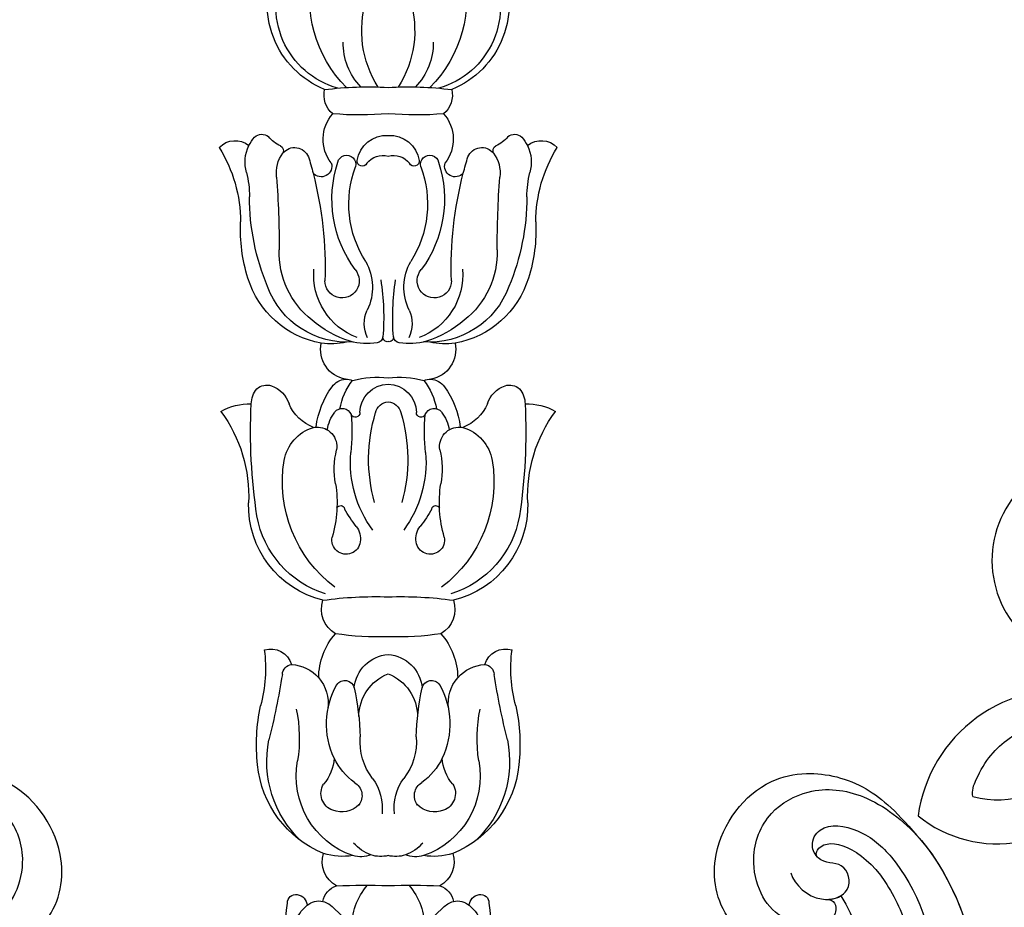
# Model space of a CAD drawing. Units: millimetres. Extents: x 3967 to 6067, y 4159 to 5644.
# Drawn here: x 4733 to 4792, y 5102 to 5156 of the extents above; entities that cross this region are included whole.
import ezdxf

# ---------------------------------------------------------------- set-up
doc = ezdxf.new("R2010")
doc.units = ezdxf.units.MM
doc.linetypes.add('HIDDEN', pattern=[9.525, 6.35, -3.175])
for name, color, linetype in [('H-06.木作(細線)', 8, 'Continuous'), ('H-08.木作(細線)', 8, 'Continuous'), ('IE-DIM', 3, 'Continuous'), ('文字', 2, 'Continuous')]:
    doc.layers.add(name, color=color, linetype=linetype)
doc.styles.add('CHINA', font='SIMPLEX.shx')
doc.styles.add('新細明體', font='txt')
doc.dimstyles.new('5', dxfattribs={"dimtxt": 12.5, "dimasz": 3.75, "dimexe": 2.5, "dimexo": 2.5, "dimgap": 1.5, "dimtad": 2, "dimdec": 0, "dimtxsty": '新細明體', "dimblk": 'ARCHTICK', "dimcen": 5, "dimclrd": 8, "dimclre": 8, "dimclrt": 4, "dimadec": 0, "dimazin": 0, "dimtfac": 1, "dimtdec": 0, "dimtix": 1, "dimtmove": 2, "dimatfit": 3, "dimldrblk": 'OPEN90', "dimfxl": 1.25, "dimlwd": 9, "dimlwe": 9, "dimarcsym": 0})
doc.dimstyles.new('DN-1', dxfattribs={"dimtxt": 2.6, "dimasz": 1, "dimexe": 1, "dimexo": 2, "dimgap": 0.5, "dimtad": 1, "dimdec": 0, "dimzin": 9, "dimdsep": 46, "dimtxsty": 'CHINA', "dimblk": 'ARCHTICK', "dimcen": 2, "dimdle": 1, "dimclrd": 5, "dimclre": 8, "dimclrt": 4, "dimadec": 1, "dimazin": 2, "dimtfac": 0.416667, "dimtdec": 0, "dimtix": 1, "dimtmove": 2, "dimatfit": 0, "dimldrblk": 'CCC', "dimfxl": 4, "dimfxlon": 1, "dimtzin": 0, "dimlwd": 25, "dimlwe": 25, "dimarcsym": 0})

# ---------------------------------------------------------------- blocks, each defined once
blk = doc.blocks.new('SE-21014-d')
at = {"layer": 'H-08.木作(細線)'}
for centre, radius, start, end in [((4.974, 28.256), 11.203, 152.56918, 188.62001), ((-4.974, 28.256), 11.203, 351.37999, 27.43082), ((-7.086, 31.299), 5.822, 306.7064, 327.20718), ((1.518, 27.976), 3.714, 177.37576, 221.88266), ((-1.518, 27.976), 3.714, 318.11734, 2.62424), ((7.086, 31.299), 5.822, 212.79282, 233.2936), ((-3.765, 28.245), 1.906, 192.90211, 233.46093), ((3.765, 28.245), 1.906, 306.53907, 347.09789), ((-5.608, 26.548), 0.495, 176.70013, 281.99496), ((-5.637, 26.794), 0.742, 280.22621, 353.78554), ((-4.205, 27.478), 1.032, 227.72954, 284.03205), ((-4.205, 27.508), 1.061, 283.5956, 304.32848), ((-2.762, 26.689), 1.212, 190.12715, 252.09223), ((2.762, 26.689), 1.212, 287.90777, 349.87285), ((4.205, 27.508), 1.061, 235.67152, 256.4044), ((4.204, 27.485), 1.039, 256.16525, 312.07316), ((5.637, 26.794), 0.742, 186.21446, 259.77379), ((5.608, 26.548), 0.495, 258.00504, 3.29987), ((-2.308, 24.07), 1.684, 119.42804, 197.39087), ((-1.388, 63.399), 37.903, 267.35906, 272.09906), ((1.388, 63.399), 37.903, 267.90094, 272.64094), ((2.308, 24.07), 1.684, 342.60913, 60.57196), ((-1.504, 17.603), 6.433, 112.00538, 174.6596), ((-0.476, 18.882), 5.102, 109.06048, 190.39191), ((-2.724, 19.724), 4.023, 81.68296, 107.20442), ((-1.664, 21.986), 1.783, 69.57185, 105.54283), ((-0.245, 21.357), 2.434, 109.11493, 139.47201), ((-0.456, 21.954), 1.802, 75.34161, 108.98299), ((0.456, 21.954), 1.802, 71.01701, 104.65839), ((1.664, 21.986), 1.783, 74.45717, 110.42815), ((0.245, 21.357), 2.434, 40.52799, 70.88507), ((2.724, 19.724), 4.023, 72.79558, 98.31704), ((0.476, 18.882), 5.102, 349.60809, 70.93952), ((1.504, 17.603), 6.433, 5.3404, 67.99462), ((-0.755, 18.008), 6.599, 133.37435, 191.47009), ((0.755, 18.008), 6.599, 348.52991, 46.62565), ((-2.995, 19.935), 1.079, 109.48937, 211.3257), ((-2.818, 19.531), 1.518, 46.67892, 110.72473), ((-3.489, 20.841), 3.132, 324.44764, 6.05508), ((3.489, 20.841), 3.132, 173.94492, 215.55236), ((2.818, 19.531), 1.518, 69.27527, 133.32108), ((2.995, 19.935), 1.079, 328.6743, 70.51063), ((-2.522, 20.07), 0.936, 301.51929, 37.20562), ((2.522, 20.07), 0.936, 142.79438, 238.48071), ((-5.999, 17.605), 2.732, 4.02288, 40.35212), ((0.17, 16.16), 3.813, 125.28742, 154.5762), ((-0.17, 16.16), 3.813, 25.4238, 54.71258), ((5.999, 17.605), 2.732, 139.64788, 175.97712), ((1.879, 16.807), 3.585, 141.87143, 184.70883), ((-1.879, 16.807), 3.585, 355.29117, 38.12857), ((2.818, 16.949), 10.799, 173.34212, 192.38573), ((-13.589, 16.606), 8.207, 347.4581, 9.51092), ((13.589, 16.606), 8.207, 170.48908, 192.5419), ((-2.818, 16.949), 10.799, 347.61427, 6.65788), ((1.101, 15.731), 4.838, 154.72208, 209.55281), ((-1.101, 15.731), 4.838, 330.44719, 25.27792), ((-59.297, 3.988), 53.602, 9.38269, 13.71393), ((-18.468, 17.055), 16.783, 347.86574, 358.14598), ((18.468, 17.055), 16.783, 181.85402, 192.13426), ((59.297, 3.988), 53.602, 166.28607, 170.61731), ((1.042, 15.306), 2.822, 180.63204, 248.3263), ((-1.042, 15.306), 2.822, 291.6737, 359.36796), ((-16.25, 12.357), 8.818, 352.68207, 14.95521), ((-5.97, 14.453), 2.331, 319.01835, 8.69045), ((5.97, 14.453), 2.331, 171.30955, 220.98165), ((16.25, 12.357), 8.818, 165.04479, 187.31793), ((-2.625, 13.675), 0.584, 214.39377, 345.41714), ((0.158, 13.742), 2.228, 185.52877, 265.94088), ((-0.158, 13.742), 2.228, 274.05912, 354.47123), ((2.625, 13.675), 0.584, 194.58286, 325.60623), ((-5.774, 12.758), 0.639, 182.82901, 262.94859), ((-5.97, 14.453), 2.331, 272.90596, 319.01835), ((-0.16, 12.937), 4.05, 180.17798, 221.44274), ((0.16, 12.937), 4.05, 318.55726, 359.82202), ((5.97, 14.453), 2.331, 220.98165, 267.09404), ((5.774, 12.758), 0.639, 277.05141, 357.17099), ((-7.127, 12.513), 1.333, 253.60861, 343.07612), ((7.127, 12.513), 1.333, 196.92388, 286.39139), ((-2.329, 8.779), 1.713, 120.41681, 198.62889), ((-0.646, -5.847), 16.304, 87.73074, 99.00004), ((0.646, -5.847), 16.304, 80.99996, 92.26926), ((2.329, 8.779), 1.713, 341.37111, 59.58319), ((-2.533, 2.478), 5.926, 103.85329, 181.52476), ((-1.999, 2.074), 6.044, 107.35361, 169.99028), ((-0.829, 30.054), 22.044, 261.85568, 272.15525), ((0.829, 30.054), 22.044, 267.84475, 278.14432), ((1.999, 2.074), 6.044, 10.00972, 72.64639), ((2.533, 2.478), 5.926, 358.47524, 76.14671), ((1.607, 1.052), 8.014, 127.18493, 189.22369), ((-1.607, 1.052), 8.014, 350.77631, 52.81507), ((-2.547, 4.577), 0.867, 8.01016, 191.35047), ((2.547, 4.577), 0.867, 348.64953, 171.98984), ((-10.607, 2.316), 7.507, 351.28374, 16.1622), ((-2.972, 4.528), 1.294, 323.38723, 7.52887), ((2.972, 4.528), 1.294, 172.47113, 216.61277), ((10.607, 2.316), 7.507, 163.8378, 188.71626), ((3.214, -0.421), 6.629, 140.93777, 152.05845), ((4.688, -0.146), 6.979, 143.71972, 184.66737), ((-4.688, -0.146), 6.979, 355.33263, 36.28028), ((-3.214, -0.421), 6.629, 27.94155, 39.06223), ((25.588, -1.972), 33.924, 171.35976, 182.85382), ((-25.588, -1.972), 33.924, 357.14618, 8.64024), ((-2.883, 2.746), 0.249, 205.92941, 345.83325), ((2.883, 2.746), 0.249, 194.16675, 334.07059), ((-17.058, 1.916), 8.61, 323.50862, 2.69156), ((8.416, -0.315), 9.602, 164.13581, 197.0803), ((-8.416, -0.315), 9.602, 342.9197, 15.86419), ((17.058, 1.916), 8.61, 177.30844, 216.49138), ((1.691, 0.289), 4.959, 169.6638, 193.69677), ((-1.691, 0.289), 4.959, 346.30323, 10.3362), ((-3.794, 0.194), 2.545, 189.66011, 253.17755), ((3.794, 0.194), 2.545, 286.82245, 350.33989), ((-4.304, -1.071), 1.193, 267.10121, 8.9625), ((-12.616, -1.951), 10.422, 354.09777, 6.8123), ((12.616, -1.951), 10.422, 173.1877, 185.90223), ((4.304, -1.071), 1.193, 171.0375, 272.89879), ((-3.501, -4.788), 2.747, 112.02643, 155.9073), ((-4.304, -1.071), 1.193, 259.06728, 267.10121), ((0.809, -1.636), 5.211, 186.89754, 216.09551), ((-1.409, -1.759), 2.308, 188.35976, 217.82849), ((1.409, -1.759), 2.308, 322.17151, 351.64024), ((-0.809, -1.636), 5.211, 323.90449, 353.10246), ((4.304, -1.071), 1.193, 272.89879, 280.93272), ((3.501, -4.788), 2.747, 24.0927, 67.97357), ((-1.99, -3.134), 0.282, 359.03527, 156.75089), ((1.99, -3.134), 0.282, 23.24911, 180.96473), ((-8.453, -0.361), 3.304, 239.3844, 272.75707), ((-2.786, -2.811), 0.577, 219.22033, 338.4686), ((0.861, -2.704), 3.844, 189.8837, 218.35955), ((0.022, -3.123), 1.73, 180.49966, 269.26338), ((0.066, -2.947), 0.849, 192.77307, 265.6305), ((-0.022, -3.123), 1.73, 270.73662, 359.50034), ((-0.067, -2.947), 0.85, 274.58083, 347.21578), ((-0.861, -2.704), 3.844, 321.64045, 350.1163), ((2.786, -2.811), 0.577, 201.5314, 320.77967), ((8.453, -0.361), 3.304, 267.24293, 300.6156), ((-6.813, -3.646), 1.481, 180.56914, 219.46382), ((-7.629, -3.154), 1.7, 288.8975, 342.43253), ((7.629, -3.154), 1.7, 197.56747, 251.1025), ((6.813, -3.646), 1.481, 320.53618, 359.43086), ((-7.363, -3.899), 0.909, 229.27304, 288.27074), ((-2.53, -4.093), 1.066, 215.14706, 267.19994), ((2.53, -4.093), 1.066, 272.80006, 324.85294), ((7.363, -3.899), 0.909, 251.72926, 310.72696), ((-2.253, -6.97), 1.842, 100.31404, 191.9232), ((-2.53, -4.093), 1.066, 267.19994, 290.7066), ((-0.691, 0.374), 5.656, 255.01776, 277.01659), ((0.691, 0.374), 5.656, 262.98341, 284.98224), ((2.53, -4.093), 1.066, 249.2934, 272.80006), ((2.253, -6.97), 1.842, 348.0768, 79.68596), ((-3.062, -12.946), 5.683, 100.06365, 163.0428), ((-2.479, -12.557), 5.152, 86.06707, 159.71285), ((-0.316, -13.75), 6.596, 107.62658, 130.62491), ((-0.457, -11.483), 4.056, 110.4672, 184.92892), ((-3.459, -11.479), 4.171, 76.98351, 98.20656), ((-1.259, -11.311), 3.989, 81.56998, 105.32027), ((0.509, -8.522), 1.96, 154.28632, 205.07587), ((-0.729, -7.778), 0.416, 7.52834, 82.50135), ((-15.271, -8.87), 14.999, 351.13888, 4.38403), ((-0.055, -7.694), 0.262, 77.8222, 186.45315), ((0.055, -7.694), 0.262, 353.54685, 102.1778), ((15.271, -8.87), 14.999, 175.61597, 188.86112), ((0.729, -7.778), 0.416, 97.49865, 172.47166), ((1.259, -11.311), 3.989, 74.67973, 98.43002), ((-0.509, -8.522), 1.96, 334.92413, 25.71368), ((0.457, -11.483), 4.056, 355.07108, 69.5328), ((2.479, -12.557), 5.152, 20.28715, 93.93293), ((0.316, -13.75), 6.596, 49.37509, 72.37342), ((3.459, -11.479), 4.171, 81.79344, 103.01649), ((3.062, -12.946), 5.683, 16.9572, 79.93635), ((-1.413, -12.833), 5.191, 128.02622, 181.90894), ((1.413, -12.833), 5.191, 358.09106, 51.97378), ((-4.128, -10.729), 3.176, 330.5032, 25.66926), ((4.128, -10.729), 3.176, 154.33074, 209.4968), ((-2.795, -11.128), 1.04, 319.59076, 179.75575), ((2.795, -11.128), 1.04, 0.24425, 220.40924), ((0.833, -14.235), 9.785, 162.47587, 182.67563), ((5.971, -16.269), 14.376, 157.51412, 179.79767), ((-26.697, -11.917), 22.876, 345.49818, 1.98824), ((26.697, -11.917), 22.876, 178.01176, 194.50182), ((-5.971, -16.269), 14.376, 0.20233, 22.48588), ((-0.833, -14.235), 9.785, 357.32437, 17.52413), ((3.788, -16.076), 7.197, 143.57786, 198.05339), ((-3.788, -16.076), 7.197, 341.94661, 36.42214), ((4.107, -15.785), 6.491, 147.4483, 200.2857), ((-4.107, -15.785), 6.491, 339.7143, 32.5517), ((-74.445, -12.784), 67.845, 356.09783, 359.81275), ((74.445, -12.784), 67.845, 180.18725, 183.90217), ((-17.587, -14.647), 8.646, 328.2183, 359.70859), ((17.587, -14.647), 8.646, 180.29141, 211.7817), ((-14.971, -16.17), 6.567, 346.72197, 359.58107), ((14.971, -16.17), 6.567, 180.41893, 193.27803), ((-6.403, -18.315), 2.268, 163.67916, 206.06949), ((-4.816, -17.675), 1.961, 171.97479, 217.18172), ((-26.697, -11.917), 22.876, 342.92821, 345.49818), ((-4.063, -18.069), 0.645, 342.53146, 139.02057), ((4.063, -18.069), 0.645, 40.97943, 197.46854), ((26.697, -11.917), 22.876, 194.50182, 197.07179), ((4.816, -17.675), 1.961, 322.81828, 8.02521), ((6.395, -18.316), 2.276, 334.02567, 16.26722), ((-1.614, -19.701), 2.33, 141.87761, 221.56712), ((-2.516, -18.179), 0.554, 193.25067, 15.0437), ((-1.576, -18.375), 0.307, 24.90268, 186.91677), ((-0.106, -18.137), 1.796, 188.79343, 273.36836), ((-0.314, -17.471), 1.252, 218.23136, 284.54944), ((0.314, -17.471), 1.252, 255.45056, 321.76864), ((0.106, -18.137), 1.796, 266.63164, 351.20657), ((1.576, -18.375), 0.307, 353.08323, 155.09732), ((2.516, -18.179), 0.554, 164.9563, 346.74933), ((1.614, -19.701), 2.33, 318.43288, 38.12239), ((-6.698, -18.996), 0.348, 299.90866, 23.16183), ((-5.671, -18.288), 0.91, 218.95303, 337.72415), ((5.671, -18.288), 0.91, 202.27585, 321.04697), ((6.698, -18.996), 0.348, 156.83817, 240.09134), ((-9.28, -18.307), 1.31, 223.06644, 309.89613), ((-6.395, -18.316), 2.276, 205.97433, 221.77734), ((-5.744, -21.051), 1.919, 114.01289, 141.85027), ((5.744, -21.051), 1.919, 38.14973, 65.98711), ((6.395, -18.316), 2.276, 318.22266, 334.02567), ((9.28, -18.307), 1.31, 230.10387, 316.93356), ((-7.653, -19.358), 0.646, 227.14239, 308.28556), ((7.653, -19.358), 0.646, 231.71444, 312.85761), ((-2.435, -22.371), 1.454, 129.38988, 193.52616), ((-1.692, -39.528), 18.357, 84.71279, 95.20856), ((1.692, -39.528), 18.357, 84.79144, 95.28721), ((2.435, -22.371), 1.454, 346.47384, 50.61012), ((-1.703, -27.916), 5.631, 112.39968, 205.21869), ((-1.672, -27.738), 5.131, 105.59186, 207.23626), ((2.8, -28.191), 7.55, 134.8119, 194.66679), ((-1.223, -1.847), 21.028, 262.82534, 273.33307), ((1.156, -25.554), 3.888, 136.36228, 180.56453), ((4.666, -26.26), 6.272, 147.23936, 197.38501), ((1.223, -1.847), 21.028, 266.66693, 277.17466), ((-4.666, -26.26), 6.272, 342.61499, 32.76064), ((-1.156, -25.554), 3.888, 359.43547, 43.63772), ((-2.8, -28.191), 7.55, 345.33321, 45.1881), ((1.672, -27.738), 5.131, 332.76374, 74.40814), ((1.703, -27.916), 5.631, 334.78131, 67.60032)]:
    blk.add_arc(centre, radius, start, end, dxfattribs=at)
blk = doc.blocks.new('SE-21116L-d')
at = {"layer": 'H-08.木作(細線)'}
for points, knots in [([(-12.859, 115.609), (-13.249, 115.773), (-13.653, 114.767), (-11.349, 112.714), (-6.938, 113.073), (-4.442, 117.547), (-5.816, 122.003), (-9.039, 124.011), (-12.304, 124.334), (-14.695, 123.286), (-16.634, 122.159)], [0, 0, 0, 0, 0.862873, 2.834149, 7.324054, 11.420641, 16.954326, 19.135717, 22.71547, 25.882988, 25.882988, 25.882988, 25.882988]), ([(-12.859, 115.609), (-13.249, 115.773), (-13.653, 114.767), (-11.349, 112.714), (-6.938, 113.073), (-4.442, 117.547), (-5.816, 122.003), (-9.039, 124.011), (-12.304, 124.334), (-14.695, 123.286), (-16.634, 122.159)], [0, 0, 0, 0, 0.862873, 2.834149, 7.324054, 11.420641, 16.954326, 19.135717, 22.71547, 25.882988, 25.882988, 25.882988, 25.882988]), ([(-12.859, 115.609), (-13.249, 115.773), (-13.653, 114.767), (-11.349, 112.714), (-6.938, 113.073), (-4.442, 117.547), (-5.816, 122.003), (-9.039, 124.011), (-12.304, 124.334), (-14.695, 123.286), (-16.634, 122.159)], [0, 0, 0, 0, 0.862873, 2.834149, 7.324054, 11.420641, 16.954326, 19.135717, 22.71547, 25.882988, 25.882988, 25.882988, 25.882988]), ([(-12.358, 116.856), (-12.865, 117.104), (-13.375, 116.349), (-12.605, 115.027), (-10.252, 114.663), (-8.457, 115.785), (-7.086, 117.923), (-7.183, 120.717), (-9.34, 123.093), (-12.558, 123.811), (-18.298, 121.959), (-24.132, 114.332), (-27.48, 105.465), (-30.271, 93.092), (-30.296, 79.001), (-28.064, 59.007), (-23.127, 44.328), (-19.645, 36.566)], [0, 0, 0, 0, 0.788745, 1.426843, 4.017988, 6.031988, 8.149568, 11.113555, 13.798198, 17.478272, 21.735483, 31.008204, 43.070189, 52.624221, 69.01121, 85.643192, 113.61366, 113.61366, 113.61366, 113.61366]), ([(-16.634, 122.159), (-19.345, 120.591), (-24.15, 114.284), (-27.48, 105.465), (-30.271, 93.092), (-30.296, 79.001), (-28.064, 59.007), (-23.127, 44.328), (-19.645, 36.566)], [21.90249, 21.90249, 21.90249, 21.90249, 31.008204, 43.070189, 52.624221, 69.01121, 85.643192, 113.61366, 113.61366, 113.61366, 113.61366]), ([(-16.634, 122.159), (-19.345, 120.591), (-24.15, 114.284), (-27.48, 105.465), (-30.271, 93.092), (-30.296, 79.001), (-28.065, 59.022), (-23.137, 44.357), (-19.662, 36.602)], [21.90249, 21.90249, 21.90249, 21.90249, 31.008204, 43.070189, 52.624221, 69.01121, 85.643192, 113.569989, 113.569989, 113.569989, 113.569989]), ([(-9.832, 117.661), (-10.308, 117.037), (-12.002, 116.343), (-13.873, 117.769), (-12.757, 119.53), (-11.344, 118.719), (-10.306, 119.699), (-10.61, 121.256), (-13.121, 121.63), (-16.758, 120.078), (-20.071, 116.173), (-22.683, 110.04), (-24.148, 105.817)], [0, 0, 0, 0, 2.321293, 4.055889, 5.8027, 7.295261, 8.022756, 9.018041, 11.095856, 13.597983, 20.818713, 24.724647, 24.724647, 24.724647, 24.724647]), ([(-12.358, 116.856), (-12.886, 117.024), (-13.823, 117.847), (-12.757, 119.53), (-11.344, 118.719), (-10.306, 119.699), (-10.61, 121.256), (-13.121, 121.63), (-16.758, 120.078), (-20.071, 116.173), (-22.683, 110.04), (-24.148, 105.817)], [2.543446, 2.543446, 2.543446, 2.543446, 4.055889, 5.8027, 7.295261, 8.022756, 9.018041, 11.095856, 13.597983, 20.818713, 24.724647, 24.724647, 24.724647, 24.724647]), ([(-11.055, 119.097), (-10.845, 119.232), (-10.929, 120.519), (-14.201, 120.615), (-18.018, 116.571), (-20.576, 111.758), (-21.996, 108.306), (-22.722, 105.716)], [0, 0, 0, 0, 0.791262, 4.662402, 6.320928, 7.967188, 16.238204, 16.238204, 16.238204, 16.238204]), ([(-13.166, 117.377), (-17.959, 113.371), (-24.2, 91.33), (-20.659, 66.061), (-11.61, 35.927), (-2.409, 17.286), (3.903, 6.71), (4.597, 5.56)], [0, 0, 0, 0, 21.192896, 57.554802, 83.263479, 116.603982, 120.684412, 120.684412, 120.684412, 120.684412]), ([(-13.166, 117.377), (-17.959, 113.371), (-24.2, 91.33), (-20.659, 66.061), (-11.61, 35.927), (-2.409, 17.286), (3.903, 6.71), (4.597, 5.56)], [0, 0, 0, 0, 21.192896, 57.554802, 83.263479, 116.603982, 120.684412, 120.684412, 120.684412, 120.684412]), ([(-13.166, 117.377), (-17.959, 113.371), (-24.2, 91.33), (-20.659, 66.061), (-11.61, 35.927), (-2.409, 17.286), (3.903, 6.71), (4.597, 5.56)], [0, 0, 0, 0, 21.192896, 57.554802, 83.263479, 116.603982, 120.684412, 120.684412, 120.684412, 120.684412]), ([(-12.358, 116.856), (-12.865, 117.104), (-13.375, 116.349), (-13.079, 115.842), (-12.889, 115.639), (-12.859, 115.609)], [0, 0, 0, 0, 0.788745, 1.426843, 1.543104, 1.543104, 1.543104, 1.543104]), ([(-12.358, 116.856), (-12.865, 117.104), (-13.375, 116.349), (-13.079, 115.842), (-12.889, 115.639), (-12.859, 115.609)], [0, 0, 0, 0, 0.788745, 1.426843, 1.543104, 1.543104, 1.543104, 1.543104])]:
    blk.add_open_spline(points, degree=3, knots=knots, dxfattribs=at)
blk.add_open_spline([(-12.358, 116.856), (-12.684, 116.96), (-12.973, 117.144), (-13.166, 117.377)], degree=3, dxfattribs=at)
blk = doc.blocks.new('SE-21128L-d')
at = {"layer": 'H-08.木作(細線)'}
for centre, radius, start, end in [((27.688, -57.646), 7.601, 3.93553, 103.22088), ((26.936, -58.286), 5.917, 28.21988, 94.55725), ((30.157, -49.857), 8.886, 213.26528, 305.13788), ((16.647, -59.858), 6.254, 265.00472, 1.72063)]:
    blk.add_arc(centre, radius, start, end, dxfattribs=at)
blk.add_open_spline([(32.15, -55.488), (31.954, -55.791), (30.249, -56.486), (27.696, -56.457), (25.088, -55.421), (23.614, -54.003)], degree=3, knots=[0, 0, 0, 0, 0.850695, 4.28384, 9.328482, 9.328482, 9.328482, 9.328482], dxfattribs=at)
blk = doc.blocks.new('_ArchTick')
at = {"color": 0, "linetype": 'ByBlock', "const_width": 0.15}
blk.add_lwpolyline([(-0.5, -0.5), (0.5, 0.5)], dxfattribs=at)
blk = doc.blocks.new('CCC')
at = {"layer": 'IE-DIM', "color": 4, "linetype": 'Continuous', "const_width": 0.432}
blk.add_lwpolyline([(-1.763, 1.611), (-0.837, 0.007), (-1.763, -1.597)], dxfattribs=at)
blk = doc.blocks.new('*D47')
at = {"layer": 'DEFPOINTS', "color": 0, "transparency": 16777216}
for p in [(5109.256, 5180.451), (4349.287, 4700.396), (5109.256, 4700.396)]:
    blk.add_point(p, dxfattribs=at)
at = {"layer": 'H-06.木作(細線)', "color": 8, "linetype": 'HIDDEN', "lineweight": 9, "transparency": 16777216}
for p, q in [((5106.756, 5180.451), (4346.787, 5180.451)), ((5106.756, 4700.396), (4346.787, 4700.396))]:
    blk.add_line(p, q, dxfattribs=at)
at = {"layer": 'H-06.木作(細線)', "color": 8, "lineweight": 9, "transparency": 16777216}
blk.add_line((4349.287, 5180.451), (4349.287, 4700.396), dxfattribs=at)
at = {"layer": 'H-06.木作(細線)', "color": 8, "lineweight": 9, "transparency": 16777216, "xscale": 3.75, "yscale": 3.75, "zscale": 3.75}
for p, rotation in [((4349.287, 5180.451), 90), ((4349.287, 4700.396), 270)]:
    blk.add_blockref('_ArchTick', p, dxfattribs=dict(at, rotation=rotation))
at = {"layer": 'H-06.木作(細線)', "color": 4, "transparency": 16777216, "insert": (4340.828, 4940.423), "char_height": 12.5, "attachment_point": 5, "rotation": 90, "style": '新細明體'}
blk.add_mtext('480', dxfattribs=at)
blk = doc.blocks.new('_Open90')
at = {"color": 0, "linetype": 'ByBlock', "lineweight": -2}
for p, q in [((-0.5, 0.5), (0, 0)), ((0, 0), (-1, 0)), ((0, 0), (-0.5, -0.5))]:
    blk.add_line(p, q, dxfattribs=at)
blk = doc.blocks.new('*D48')
at = {"layer": 'DEFPOINTS', "color": 0, "transparency": 16777216}
for p in [(4400.86, 5180.451), (5109.256, 5180.451), (5109.256, 4649.758)]:
    blk.add_point(p, dxfattribs=at)
at = {"layer": 'H-06.木作(細線)', "color": 8, "linetype": 'HIDDEN', "lineweight": 9, "transparency": 16777216}
for p, q in [((4400.86, 5177.951), (4400.86, 4647.258)), ((5109.256, 5177.951), (5109.256, 4647.258))]:
    blk.add_line(p, q, dxfattribs=at)
at = {"layer": 'H-06.木作(細線)', "color": 8, "lineweight": 9, "transparency": 16777216}
blk.add_line((4400.86, 4649.758), (5109.256, 4649.758), dxfattribs=at)
at = {"layer": 'H-06.木作(細線)', "color": 8, "lineweight": 9, "transparency": 16777216, "xscale": 3.75, "yscale": 3.75, "zscale": 3.75, "rotation": 180}
blk.add_blockref('_ArchTick', (4400.86, 4649.758), dxfattribs=at)
at = {"layer": 'H-06.木作(細線)', "color": 8, "lineweight": 9, "transparency": 16777216, "xscale": 3.75, "yscale": 3.75, "zscale": 3.75}
blk.add_blockref('_ArchTick', (5109.256, 4649.758), dxfattribs=at)
at = {"layer": 'H-06.木作(細線)', "color": 4, "transparency": 16777216, "insert": (4755.058, 4641.299), "char_height": 12.5, "attachment_point": 5, "style": '新細明體'}
blk.add_mtext('708', dxfattribs=at)

msp = doc.modelspace()

# ---------------------------------------------------------------- block references
at = {"xscale": -1}
for name, p, rotation in [('SE-21014-d', (4755.058, 5129.327), 180), ('SE-21116L-d', (4730.67, 4997.054), 340.3787592771913)]:
    msp.add_blockref(name, p, dxfattribs=dict(at, rotation=rotation))
for name, p, rotation in [('SE-21128L-d', (4852.968, 5094.76), 226.8963571616193), ('SE-21116L-d', (4779.445, 4997.054), 19.62124072280872)]:
    msp.add_blockref(name, p, dxfattribs=dict(rotation=rotation))

# ---------------------------------------------------------------- dimensions: what is measured, and where the dimension line sits
at = {"layer": 'H-06.木作(細線)'}
dim = msp.add_linear_dim(base=(4349.287, 4700.396), p1=(5109.256, 5180.451), p2=(5109.256, 4700.396), angle=90, dimstyle='5', dxfattribs=at)
dim.commit()
dim.dimension.update_dxf_attribs({"geometry": '*D47', "text_midpoint": (4340.828, 4940.423)})
dim = msp.add_linear_dim(base=(5109.256, 4649.758), p1=(4400.86, 5180.451), p2=(5109.256, 5180.451), dimstyle='5', dxfattribs=at)
dim.commit()
dim.dimension.update_dxf_attribs({"geometry": '*D48', "text_midpoint": (4755.058, 4641.299)})

# ---------------------------------------------------------------- leaders
at = {"layer": '文字', "color": 4, "linetype": 'HIDDEN', "ltscale": 2}
msp.add_leader([(4762.415, 5059.085), (5106.444, 5208.027), (5181.05, 5208.027)], dimstyle='DN-1', override={"dimasz": 4, "dimtad": 0, "dimclrd": 8, "dimlwd": 15}, dxfattribs=at)

doc.saveas('drawing.dxf')
